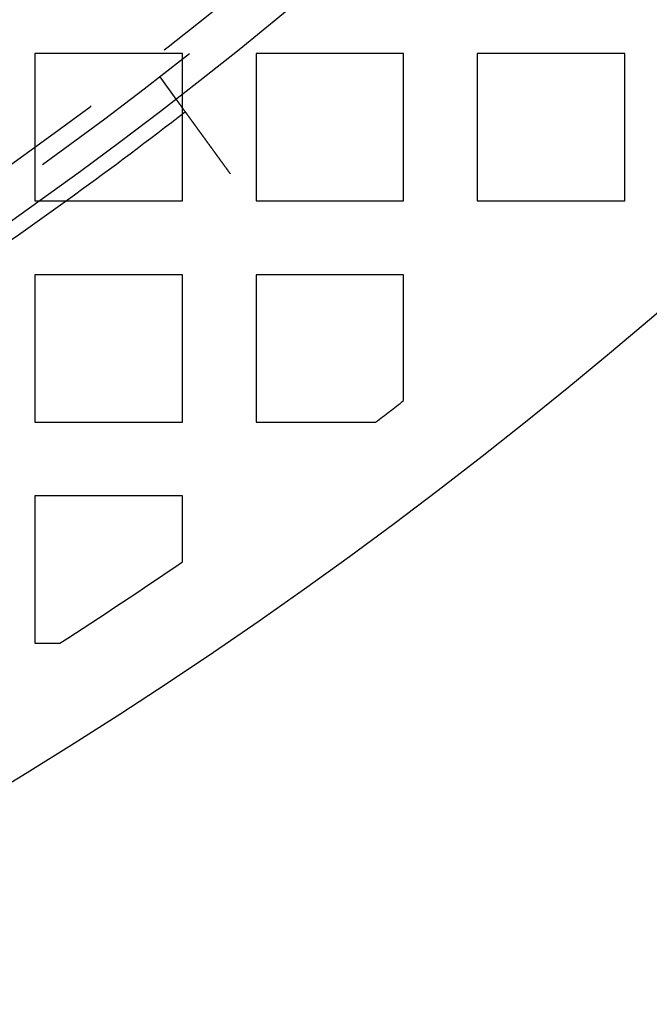
# Model space of a CAD drawing. Extents: x -1006 to 879, y -828 to 88.
# Drawn here: x -601 to -566, y -789 to -736 of the extents above; entities that cross this region are included whole.
import ezdxf

# ---------------------------------------------------------------- set-up
doc = ezdxf.new("R2010")
doc.units = 0
doc.header["$LTSCALE"] = 40
doc.linetypes.add('VERDECKT', pattern=[0.375, 0.25, -0.125])
doc.layers.get('0').update_dxf_attribs({"linetype": 'CONTINUOUS'})
doc.layers.add('STEMPEL', color=3, linetype='CONTINUOUS')

# ---------------------------------------------------------------- blocks, each defined once
blk = doc.blocks.new('A$C482E4CF6')
at = {"color": 1, "linetype": 'VERDECKT'}
for p, q in [((-599.818, -729.213), (-599.818, -737.213)), ((-591.818, -729.213), (-599.818, -729.213)), ((-591.818, -737.213), (-591.818, -729.213)), ((-587.818, -729.213), (-587.818, -737.213)), ((-579.818, -729.213), (-587.818, -729.213)), ((-579.818, -737.213), (-579.818, -729.213)), ((-575.818, -729.213), (-575.818, -737.213)), ((-567.818, -729.213), (-575.818, -729.213)), ((-567.818, -737.213), (-567.818, -729.213)), ((-593.047, -730.471), (-592.165, -731.685)), ((-599.818, -737.213), (-591.818, -737.213)), ((-587.818, -737.213), (-579.818, -737.213)), ((-575.818, -737.213), (-567.818, -737.213)), ((-599.818, -741.213), (-599.818, -749.213)), ((-591.818, -741.213), (-599.818, -741.213)), ((-591.818, -749.213), (-591.818, -741.213)), ((-587.818, -741.213), (-587.818, -749.213)), ((-579.818, -741.213), (-587.818, -741.213)), ((-579.818, -748.052), (-579.818, -741.213)), ((-599.818, -749.213), (-591.818, -749.213)), ((-587.818, -749.213), (-581.33, -749.213)), ((-599.818, -753.213), (-599.818, -761.213)), ((-591.818, -753.213), (-599.818, -753.213)), ((-591.818, -756.801), (-591.818, -753.213)), ((-599.818, -761.213), (-598.459, -761.213))]:
    blk.add_line(p, q, dxfattribs=at)
at = {"color": 3}
blk.add_polyline3d([(-592.165, -731.685, 0), (-592.165, -731.685, 0), (-592.165, -731.685, 0), (-592.164, -731.685, 0), (-592.164, -731.685, 0), (-592.164, -731.685, 0), (-592.164, -731.686, 0), (-592.164, -731.686, 0), (-592.164, -731.686, 0), (-592.164, -731.686, 0), (-592.164, -731.687, 0), (-592.163, -731.687, 0), (-592.163, -731.687, 0), (-592.163, -731.688, 0), (-592.163, -731.688, 0), (-592.162, -731.688, 0), (-592.162, -731.689, 0), (-592.162, -731.689, 0), (-592.161, -731.69, 0), (-592.161, -731.69, 0), (-592.16, -731.691, 0), (-592.16, -731.691, 0), (-592.159, -731.692, 0), (-592.159, -731.693, 0), (-592.158, -731.693, 0), (-592.158, -731.694, 0), (-592.157, -731.695, 0), (-592.157, -731.696, 0), (-592.156, -731.697, 0), (-592.156, -731.697, 0), (-592.155, -731.698, 0), (-592.154, -731.699, 0), (-592.154, -731.7, 0), (-592.153, -731.701, 0), (-592.152, -731.702, 0), (-592.152, -731.703, 0), (-592.151, -731.704, 0), (-592.15, -731.705, 0), (-592.149, -731.706, 0), (-592.148, -731.707, 0), (-592.147, -731.709, 0), (-592.147, -731.71, 0), (-592.146, -731.711, 0), (-592.145, -731.712, 0), (-592.144, -731.714, 0), (-592.143, -731.715, 0), (-592.142, -731.716, 0), (-592.141, -731.718, 0), (-592.14, -731.719, 0), (-592.139, -731.721, 0), (-592.138, -731.722, 0), (-592.137, -731.724, 0), (-592.135, -731.725, 0), (-592.134, -731.727, 0), (-592.133, -731.728, 0), (-592.132, -731.73, 0), (-592.131, -731.732, 0), (-592.129, -731.734, 0), (-592.128, -731.735, 0), (-592.127, -731.737, 0), (-592.126, -731.739, 0), (-592.124, -731.741, 0), (-592.123, -731.743, 0), (-592.121, -731.744, 0), (-592.12, -731.746, 0), (-592.119, -731.748, 0), (-592.117, -731.75, 0), (-592.116, -731.752, 0), (-592.114, -731.755, 0), (-592.113, -731.757, 0), (-592.111, -731.759, 0), (-592.109, -731.761, 0), (-592.108, -731.763, 0), (-592.106, -731.765, 0), (-592.105, -731.768, 0), (-592.103, -731.77, 0), (-592.101, -731.772, 0), (-592.099, -731.775, 0), (-592.098, -731.777, 0), (-592.096, -731.78, 0), (-592.094, -731.782, 0), (-592.092, -731.784, 0), (-592.091, -731.787, 0), (-592.089, -731.79, 0), (-592.087, -731.792, 0), (-592.085, -731.795, 0), (-592.083, -731.797, 0), (-592.081, -731.8, 0), (-592.079, -731.803, 0), (-592.077, -731.806, 0), (-592.075, -731.808, 0), (-592.073, -731.811, 0), (-592.071, -731.814, 0), (-592.069, -731.817, 0), (-592.067, -731.82, 0), (-592.065, -731.823, 0), (-592.063, -731.825, 0), (-592.06, -731.828, 0), (-592.058, -731.831, 0), (-592.056, -731.834, 0), (-592.054, -731.837, 0), (-592.052, -731.841, 0), (-592.049, -731.844, 0), (-592.047, -731.847, 0), (-592.045, -731.85, 0), (-592.042, -731.853, 0), (-592.04, -731.856, 0), (-592.038, -731.86, 0), (-592.035, -731.863, 0), (-592.033, -731.866, 0), (-592.031, -731.869, 0), (-592.028, -731.873, 0), (-592.026, -731.876, 0), (-592.023, -731.879, 0), (-592.021, -731.883, 0), (-592.018, -731.886, 0), (-592.016, -731.89, 0), (-592.013, -731.893, 0), (-592.011, -731.897, 0), (-592.008, -731.9, 0), (-592.006, -731.904, 0), (-592.003, -731.907, 0), (-592.001, -731.911, 0), (-591.998, -731.914, 0), (-591.995, -731.918, 0), (-591.993, -731.922, 0), (-591.99, -731.925, 0), (-591.987, -731.929, 0), (-591.985, -731.933, 0), (-591.982, -731.936, 0), (-591.979, -731.94, 0), (-591.977, -731.944, 0), (-591.974, -731.948, 0), (-591.971, -731.951, 0), (-591.968, -731.955, 0), (-591.966, -731.959, 0), (-591.963, -731.963, 0), (-591.96, -731.967, 0), (-591.957, -731.971, 0), (-591.954, -731.974, 0), (-591.951, -731.978, 0), (-591.949, -731.982, 0), (-591.946, -731.986, 0), (-591.943, -731.99, 0), (-591.94, -731.994, 0), (-591.937, -731.998, 0), (-591.934, -732.002, 0), (-591.931, -732.006, 0), (-591.928, -732.011, 0), (-591.925, -732.015, 0), (-591.922, -732.019, 0), (-591.919, -732.023, 0), (-591.916, -732.027, 0), (-591.913, -732.032, 0), (-591.91, -732.036, 0), (-591.906, -732.04, 0), (-591.903, -732.045, 0), (-591.9, -732.049, 0), (-591.897, -732.054, 0), (-591.893, -732.058, 0), (-591.89, -732.063, 0), (-591.887, -732.067, 0), (-591.883, -732.072, 0), (-591.88, -732.077, 0), (-591.877, -732.081, 0), (-591.873, -732.086, 0), (-591.87, -732.091, 0), (-591.866, -732.096, 0), (-591.863, -732.101, 0), (-591.859, -732.105, 0), (-591.856, -732.11, 0), (-591.852, -732.115, 0), (-591.848, -732.12, 0), (-591.845, -732.125, 0), (-591.841, -732.13, 0), (-591.837, -732.135, 0), (-591.834, -732.14, 0), (-591.83, -732.145, 0), (-591.826, -732.151, 0), (-591.823, -732.156, 0), (-591.819, -732.161, 0), (-591.815, -732.166, 0), (-591.811, -732.172, 0), (-591.807, -732.177, 0), (-591.803, -732.182, 0), (-591.799, -732.188, 0), (-591.795, -732.193, 0), (-591.792, -732.199, 0), (-591.788, -732.204, 0), (-591.784, -732.21, 0), (-591.78, -732.215, 0), (-591.775, -732.221, 0), (-591.771, -732.226, 0), (-591.767, -732.232, 0), (-591.763, -732.238, 0), (-591.759, -732.243, 0), (-591.755, -732.249, 0), (-591.751, -732.255, 0), (-591.746, -732.261, 0), (-591.742, -732.266, 0), (-591.738, -732.272, 0), (-591.734, -732.278, 0), (-591.729, -732.284, 0), (-591.725, -732.29, 0), (-591.721, -732.296, 0), (-591.716, -732.302, 0), (-591.712, -732.308, 0), (-591.708, -732.314, 0), (-591.703, -732.32, 0), (-591.699, -732.326, 0), (-591.694, -732.332, 0), (-591.69, -732.338, 0), (-591.685, -732.345, 0), (-591.681, -732.351, 0), (-591.676, -732.357, 0), (-591.672, -732.363, 0), (-591.667, -732.37, 0), (-591.663, -732.376, 0), (-591.658, -732.382, 0), (-591.653, -732.389, 0), (-591.649, -732.395, 0), (-591.644, -732.402, 0), (-591.639, -732.408, 0), (-591.634, -732.415, 0), (-591.63, -732.421, 0), (-591.625, -732.428, 0), (-591.62, -732.434, 0), (-591.615, -732.441, 0), (-591.611, -732.448, 0), (-591.606, -732.454, 0), (-591.601, -732.461, 0), (-591.596, -732.468, 0), (-591.591, -732.474, 0), (-591.586, -732.481, 0), (-591.581, -732.488, 0), (-591.576, -732.495, 0), (-591.572, -732.501, 0), (-591.567, -732.508, 0), (-591.562, -732.515, 0), (-591.557, -732.522, 0), (-591.552, -732.529, 0), (-591.547, -732.536, 0), (-591.542, -732.543, 0), (-591.537, -732.55, 0), (-591.531, -732.556, 0), (-591.526, -732.563, 0), (-591.521, -732.57, 0), (-591.516, -732.577, 0), (-591.511, -732.584, 0), (-591.506, -732.591, 0), (-591.501, -732.599, 0), (-591.496, -732.606, 0), (-591.491, -732.613, 0), (-591.485, -732.62, 0), (-591.48, -732.627, 0), (-591.475, -732.634, 0), (-591.47, -732.641, 0), (-591.465, -732.648, 0), (-591.46, -732.655, 0), (-591.454, -732.663, 0), (-591.449, -732.67, 0), (-591.444, -732.677, 0), (-591.439, -732.684, 0), (-591.433, -732.691, 0), (-591.428, -732.699, 0), (-591.423, -732.706, 0), (-591.418, -732.713, 0), (-591.412, -732.72, 0), (-591.407, -732.728, 0), (-591.402, -732.735, 0), (-591.396, -732.742, 0), (-591.391, -732.75, 0), (-591.386, -732.757, 0), (-591.381, -732.764, 0), (-591.375, -732.772, 0), (-591.37, -732.779, 0), (-591.365, -732.786, 0), (-591.359, -732.793, 0), (-591.354, -732.801, 0), (-591.349, -732.808, 0), (-591.343, -732.816, 0), (-591.338, -732.823, 0), (-591.333, -732.83, 0), (-591.327, -732.838, 0), (-591.322, -732.845, 0), (-591.317, -732.852, 0), (-591.311, -732.86, 0), (-591.306, -732.867, 0), (-591.3, -732.874, 0), (-591.295, -732.882, 0), (-591.29, -732.889, 0), (-591.284, -732.897, 0), (-591.279, -732.904, 0), (-591.273, -732.912, 0), (-591.268, -732.919, 0), (-591.262, -732.927, 0), (-591.257, -732.935, 0), (-591.251, -732.942, 0), (-591.245, -732.95, 0), (-591.24, -732.958, 0), (-591.234, -732.966, 0), (-591.228, -732.974, 0), (-591.223, -732.982, 0), (-591.217, -732.99, 0), (-591.211, -732.997, 0), (-591.205, -733.005, 0), (-591.199, -733.014, 0), (-591.194, -733.022, 0), (-591.188, -733.03, 0), (-591.182, -733.038, 0), (-591.176, -733.046, 0), (-591.17, -733.054, 0), (-591.164, -733.062, 0), (-591.158, -733.071, 0), (-591.152, -733.079, 0), (-591.146, -733.087, 0), (-591.14, -733.096, 0), (-591.134, -733.104, 0), (-591.128, -733.112, 0), (-591.121, -733.121, 0), (-591.115, -733.129, 0), (-591.109, -733.138, 0), (-591.103, -733.146, 0), (-591.097, -733.155, 0), (-591.09, -733.164, 0), (-591.084, -733.172, 0), (-591.078, -733.181, 0), (-591.072, -733.19, 0), (-591.065, -733.198, 0), (-591.059, -733.207, 0), (-591.052, -733.216, 0), (-591.046, -733.225, 0), (-591.04, -733.233, 0), (-591.033, -733.242, 0), (-591.027, -733.251, 0), (-591.02, -733.26, 0), (-591.014, -733.269, 0), (-591.007, -733.278, 0), (-591.001, -733.287, 0), (-590.994, -733.296, 0), (-590.988, -733.305, 0), (-590.981, -733.314, 0), (-590.975, -733.323, 0), (-590.968, -733.332, 0), (-590.961, -733.341, 0), (-590.955, -733.35, 0), (-590.948, -733.359, 0), (-590.941, -733.369, 0), (-590.935, -733.378, 0), (-590.928, -733.387, 0), (-590.921, -733.396, 0), (-590.915, -733.406, 0), (-590.908, -733.415, 0), (-590.901, -733.424, 0), (-590.894, -733.434, 0), (-590.887, -733.443, 0), (-590.881, -733.452, 0), (-590.874, -733.462, 0), (-590.867, -733.471, 0), (-590.86, -733.481, 0), (-590.853, -733.49, 0), (-590.846, -733.499, 0), (-590.839, -733.509, 0), (-590.833, -733.518, 0), (-590.826, -733.528, 0), (-590.819, -733.538, 0), (-590.812, -733.547, 0), (-590.805, -733.557, 0), (-590.798, -733.566, 0), (-590.791, -733.576, 0), (-590.784, -733.585, 0), (-590.777, -733.595, 0), (-590.77, -733.605, 0), (-590.763, -733.614, 0), (-590.756, -733.624, 0), (-590.749, -733.634, 0), (-590.742, -733.643, 0), (-590.735, -733.653, 0), (-590.728, -733.663, 0), (-590.721, -733.673, 0), (-590.714, -733.682, 0), (-590.706, -733.692, 0), (-590.699, -733.702, 0), (-590.692, -733.712, 0), (-590.685, -733.721, 0), (-590.678, -733.731, 0), (-590.671, -733.741, 0), (-590.664, -733.751, 0), (-590.657, -733.76, 0), (-590.65, -733.77, 0), (-590.642, -733.78, 0), (-590.635, -733.79, 0), (-590.628, -733.8, 0), (-590.621, -733.81, 0), (-590.614, -733.819, 0), (-590.607, -733.829, 0), (-590.6, -733.839, 0), (-590.592, -733.849, 0), (-590.585, -733.859, 0), (-590.578, -733.869, 0), (-590.571, -733.878, 0), (-590.564, -733.888, 0), (-590.557, -733.898, 0), (-590.55, -733.908, 0), (-590.542, -733.918, 0), (-590.535, -733.928, 0), (-590.528, -733.937, 0), (-590.521, -733.947, 0), (-590.514, -733.957, 0), (-590.507, -733.967, 0), (-590.5, -733.977, 0), (-590.492, -733.986, 0), (-590.485, -733.996, 0), (-590.478, -734.006, 0), (-590.471, -734.016, 0), (-590.464, -734.026, 0), (-590.457, -734.035, 0), (-590.45, -734.045, 0), (-590.443, -734.055, 0), (-590.436, -734.065, 0), (-590.428, -734.075, 0), (-590.421, -734.084, 0), (-590.414, -734.094, 0), (-590.407, -734.104, 0), (-590.4, -734.114, 0), (-590.393, -734.123, 0), (-590.386, -734.133, 0), (-590.379, -734.143, 0), (-590.372, -734.152, 0), (-590.365, -734.162, 0), (-590.358, -734.172, 0), (-590.351, -734.181, 0), (-590.344, -734.191, 0), (-590.337, -734.201, 0), (-590.33, -734.21, 0), (-590.323, -734.22, 0), (-590.316, -734.23, 0), (-590.309, -734.24, 0), (-590.301, -734.249, 0), (-590.294, -734.259, 0), (-590.287, -734.269, 0), (-590.28, -734.279, 0), (-590.273, -734.289, 0), (-590.265, -734.299, 0), (-590.258, -734.309, 0), (-590.251, -734.319, 0), (-590.243, -734.329, 0), (-590.236, -734.339, 0), (-590.229, -734.35, 0), (-590.221, -734.36, 0), (-590.214, -734.37, 0), (-590.206, -734.38, 0), (-590.199, -734.391, 0), (-590.191, -734.401, 0), (-590.184, -734.411, 0), (-590.176, -734.421, 0), (-590.169, -734.432, 0), (-590.161, -734.442, 0), (-590.154, -734.453, 0), (-590.146, -734.463, 0), (-590.139, -734.474, 0), (-590.131, -734.484, 0), (-590.123, -734.495, 0), (-590.116, -734.505, 0), (-590.108, -734.516, 0), (-590.1, -734.526, 0), (-590.093, -734.537, 0), (-590.085, -734.548, 0), (-590.077, -734.558, 0), (-590.069, -734.569, 0), (-590.062, -734.58, 0), (-590.054, -734.59, 0), (-590.046, -734.601, 0), (-590.038, -734.612, 0), (-590.03, -734.623, 0), (-590.023, -734.633, 0), (-590.015, -734.644, 0), (-590.007, -734.655, 0), (-589.999, -734.666, 0), (-589.991, -734.677, 0), (-589.983, -734.688, 0), (-589.975, -734.698, 0), (-589.967, -734.709, 0), (-589.959, -734.72, 0), (-589.951, -734.731, 0), (-589.943, -734.742, 0), (-589.935, -734.753, 0), (-589.927, -734.764, 0), (-589.919, -734.775, 0), (-589.912, -734.786, 0), (-589.903, -734.797, 0), (-589.895, -734.808, 0), (-589.887, -734.819, 0), (-589.879, -734.83, 0), (-589.871, -734.841, 0), (-589.863, -734.852, 0), (-589.855, -734.864, 0), (-589.847, -734.875, 0), (-589.839, -734.886, 0), (-589.831, -734.897, 0), (-589.823, -734.908, 0), (-589.815, -734.919, 0), (-589.807, -734.93, 0), (-589.799, -734.941, 0), (-589.791, -734.952, 0), (-589.783, -734.964, 0), (-589.774, -734.975, 0), (-589.766, -734.986, 0), (-589.758, -734.997, 0), (-589.75, -735.008, 0), (-589.742, -735.019, 0), (-589.734, -735.031, 0), (-589.726, -735.042, 0), (-589.718, -735.053, 0), (-589.709, -735.064, 0), (-589.701, -735.075, 0), (-589.693, -735.087, 0), (-589.685, -735.098, 0), (-589.677, -735.109, 0), (-589.669, -735.12, 0), (-589.661, -735.131, 0), (-589.653, -735.143, 0), (-589.644, -735.154, 0), (-589.636, -735.165, 0), (-589.628, -735.176, 0), (-589.62, -735.187, 0), (-589.612, -735.198, 0), (-589.604, -735.21, 0), (-589.596, -735.221, 0), (-589.588, -735.232, 0), (-589.579, -735.243, 0), (-589.571, -735.254, 0), (-589.563, -735.265, 0), (-589.555, -735.277, 0), (-589.547, -735.288, 0), (-589.539, -735.299, 0), (-589.531, -735.31, 0), (-589.523, -735.321, 0), (-589.515, -735.332, 0), (-589.507, -735.343, 0), (-589.499, -735.354, 0), (-589.491, -735.365, 0), (-589.483, -735.376, 0), (-589.475, -735.387, 0), (-589.467, -735.398, 0), (-589.459, -735.41, 0), (-589.451, -735.421, 0), (-589.443, -735.432, 0), (-589.435, -735.443, 0), (-589.427, -735.453, 0), (-589.419, -735.464, 0), (-589.411, -735.475, 0), (-589.403, -735.486, 0), (-589.395, -735.497, 0), (-589.387, -735.508, 0), (-589.379, -735.519, 0), (-589.371, -735.53, 0), (-589.363, -735.541, 0), (-589.355, -735.551, 0), (-589.348, -735.562, 0), (-589.34, -735.573, 0), (-589.332, -735.584, 0), (-589.324, -735.595, 0), (-589.316, -735.605, 0), (-589.309, -735.616, 0), (-589.301, -735.627, 0), (-589.293, -735.637, 0), (-589.285, -735.648, 0), (-589.278, -735.659, 0), (-589.27, -735.669, 0), (-589.262, -735.68, 0), (-589.255, -735.69, 0), (-589.247, -735.701, 0), (-589.239, -735.711, 0), (-589.232, -735.722, 0), (-589.224, -735.732, 0)], dxfattribs=at)
at = {"color": 3, "linetype": 'CONTINUOUS'}
for radius, start, end in [(266.5, 10.98892, 349.01108), (241, 11.67651, 348.32349), (241.847, 304.22348, 307.77652)]:
    blk.add_arc((-739.818, -541.213), radius, start, end, dxfattribs=at)
at = {"color": 1, "linetype": 'VERDECKT'}
for radius, start, end in [(239.5, 11.66522, 348.33478), (238.5, 12.59331, 347.40669), (261.5, 307.3059, 307.72373), (261.5, 302.72233, 304.46937)]:
    blk.add_arc((-739.818, -541.213), radius, start, end, dxfattribs=at)

msp = doc.modelspace()

# ---------------------------------------------------------------- block references
at = {"layer": 'STEMPEL'}
msp.add_blockref('A$C482E4CF6', (0, -8.326), dxfattribs=at)

doc.saveas('drawing.dxf')
